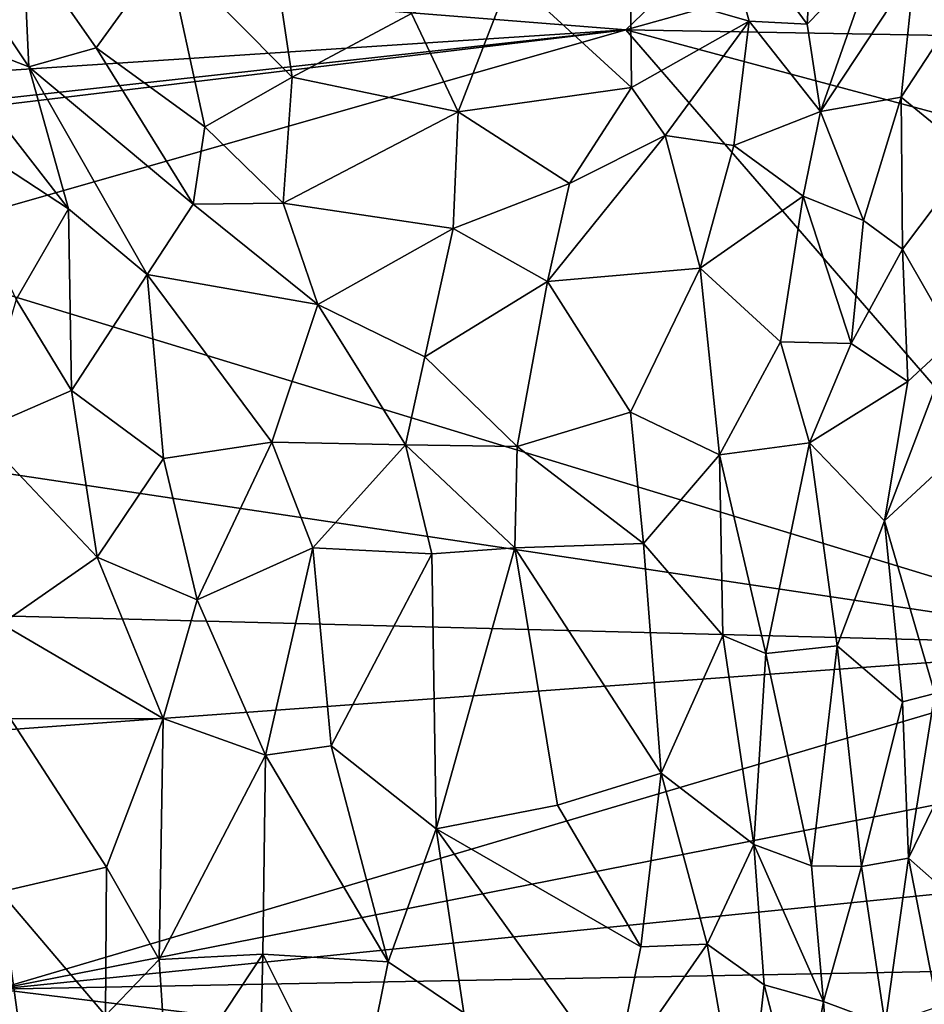
# Model space of a CAD drawing. Extents: x -30.1 to -22.2, y -10.5 to 25.6.
# Drawn here: x -27.1 to -24.5, y 1.8 to 4.6 of the extents above; entities that cross this region are included whole.
import ezdxf

# ---------------------------------------------------------------- set-up
doc = ezdxf.new("R2010")
doc.units = 0
doc.header["$MEASUREMENT"] = 0
doc.layers.add('1', color=7, linetype='Continuous')

msp = doc.modelspace()

# ---------------------------------------------------------------- linework, layer by layer
at = {"layer": '1'}
for points in [[(-28.4319, 4.7702, 0.0152), (-24.2557, 5.5796, 0.0006), (-25.354, 4.5246, 0.0033)], [(-25.354, 4.5246, 0.0033), (-24.2557, 5.5796, 0.0006), (-23.276, 5.1047, -0.0017)], [(-25.354, 4.5246, 0.0033), (-23.276, 5.1047, -0.0017), (-23.1814, 4.4865, -0.0049)], [(-26.6444, 4.7473, 3.4384), (-26.2914, 4.3914, 3.2722), (-26.3686, 4.91, 3.538)], [(-25.9559, 4.5704, 3.3402), (-26.3686, 4.91, 3.538), (-26.2914, 4.3914, 3.2722)], [(-25.3405, 4.6448, 3.3025), (-25.008, 4.5489, 3.1544), (-25.1041, 4.8937, 3.3913)], [(-24.8452, 4.5403, 3.0822), (-25.1041, 4.8937, 3.3913), (-25.008, 4.5489, 3.1544)], [(-24.8258, 4.8577, 3.254), (-25.1041, 4.8937, 3.3913), (-24.8452, 4.5403, 3.0822)], [(-24.8258, 4.8577, 3.254), (-24.8452, 4.5403, 3.0822), (-24.6523, 4.7388, 3.0471)], [(-28.4319, 4.7702, 0.0152), (-25.354, 4.5246, 0.0033), (-28.7941, 4.299, 0.0226)], [(-27.0471, 4.768, 3.4179), (-27.2093, 4.6884, 3.346), (-27.0309, 4.4204, 3.252)], [(-26.6444, 4.7473, 3.4384), (-27.0471, 4.768, 3.4179), (-26.8416, 4.4737, 3.296)], [(-26.8416, 4.4737, 3.296), (-27.0471, 4.768, 3.4179), (-27.0309, 4.4204, 3.252)], [(-26.5366, 4.2517, 3.2188), (-26.6444, 4.7473, 3.4384), (-26.8416, 4.4737, 3.296)], [(-26.5366, 4.2517, 3.2188), (-26.2914, 4.3914, 3.2722), (-26.6444, 4.7473, 3.4384)], [(-24.8077, 4.2951, 2.9565), (-24.6523, 4.7388, 3.0471), (-24.8452, 4.5403, 3.0822)], [(-24.5431, 4.6957, 2.922), (-24.6523, 4.7388, 3.0471), (-24.8077, 4.2951, 2.9565)], [(-27.0309, 4.4204, 3.252), (-27.2093, 4.6884, 3.346), (-27.3145, 4.5303, 3.2353)], [(-25.6783, 4.6744, 3.3627), (-25.9559, 4.5704, 3.3402), (-25.8249, 4.2945, 3.2049)], [(-25.8249, 4.2945, 3.2049), (-25.3382, 4.3626, 3.1662), (-25.6783, 4.6744, 3.3627)], [(-25.6783, 4.6744, 3.3627), (-25.3382, 4.3626, 3.1662), (-25.3405, 4.6448, 3.3025)], [(-24.8077, 4.2951, 2.9565), (-24.5807, 4.3351, 2.8049), (-24.5431, 4.6957, 2.922)], [(-24.5807, 4.3351, 2.8049), (-24.3746, 4.651, 2.6945), (-24.5431, 4.6957, 2.922)], [(-24.5807, 4.3351, 2.8049), (-24.3791, 4.1707, 2.4881), (-24.3746, 4.651, 2.6945)], [(-25.3382, 4.3626, 3.1662), (-25.008, 4.5489, 3.1544), (-25.3405, 4.6448, 3.3025)], [(-26.2914, 4.3914, 3.2722), (-25.8249, 4.2945, 3.2049), (-25.9559, 4.5704, 3.3402)], [(-25.2435, 4.2276, 3.0861), (-25.008, 4.5489, 3.1544), (-25.3382, 4.3626, 3.1662)], [(-25.008, 4.5489, 3.1544), (-25.2435, 4.2276, 3.0861), (-25.051, 4.1991, 3.0131)], [(-25.051, 4.1991, 3.0131), (-24.8077, 4.2951, 2.9565), (-25.008, 4.5489, 3.1544)], [(-24.8077, 4.2951, 2.9565), (-24.8452, 4.5403, 3.0822), (-25.008, 4.5489, 3.1544)], [(-25.354, 4.5246, 0.0033), (-28.9273, 4.0946, 0.0218), (-28.7941, 4.299, 0.0226)], [(-28.3116, 4.1985, 0.009), (-28.9273, 4.0946, 0.0218), (-25.354, 4.5246, 0.0033)], [(-28.3116, 4.1985, 0.009), (-25.354, 4.5246, 0.0033), (-27.5107, 3.9085, 0.0071)], [(-25.354, 4.5246, 0.0033), (-23.856, 2.7944, -0.0015), (-27.5107, 3.9085, 0.0071)], [(-27.0309, 4.4204, 3.252), (-27.3145, 4.5303, 3.2353), (-26.9191, 4.022, 3.1102)], [(-27.3145, 4.5303, 3.2353), (-27.3072, 4.2757, 3.12), (-26.9191, 4.022, 3.1102)], [(-23.1509, 3.934, -0.0041), (-23.856, 2.7944, -0.0015), (-25.354, 4.5246, 0.0033)], [(-23.1509, 3.934, -0.0041), (-25.354, 4.5246, 0.0033), (-23.1814, 4.4865, -0.0049)], [(-26.8416, 4.4737, 3.296), (-27.0309, 4.4204, 3.252), (-26.5694, 4.0344, 3.1384)], [(-26.5366, 4.2517, 3.2188), (-26.8416, 4.4737, 3.296), (-26.5694, 4.0344, 3.1384)], [(-27.0309, 4.4204, 3.252), (-26.9191, 4.022, 3.1102), (-26.6986, 3.8372, 3.0641)], [(-27.0309, 4.4204, 3.252), (-26.6986, 3.8372, 3.0641), (-26.5694, 4.0344, 3.1384)], [(-26.2914, 4.3914, 3.2722), (-26.5366, 4.2517, 3.2188), (-26.3161, 4.0377, 3.1318)], [(-25.8249, 4.2945, 3.2049), (-26.2914, 4.3914, 3.2722), (-26.3161, 4.0377, 3.1318)], [(-25.3382, 4.3626, 3.1662), (-25.8249, 4.2945, 3.2049), (-25.5121, 4.0928, 3.0938)], [(-25.2435, 4.2276, 3.0861), (-25.3382, 4.3626, 3.1662), (-25.5121, 4.0928, 3.0938)], [(-24.6865, 3.9891, 2.753), (-24.5807, 4.3351, 2.8049), (-24.8077, 4.2951, 2.9565)], [(-24.6865, 3.9891, 2.753), (-24.577, 3.9079, 2.6245), (-24.5807, 4.3351, 2.8049)], [(-24.5807, 4.3351, 2.8049), (-24.577, 3.9079, 2.6245), (-24.3791, 4.1707, 2.4881)], [(-26.3161, 4.0377, 3.1318), (-25.8391, 3.9662, 3.088), (-25.8249, 4.2945, 3.2049)], [(-25.8391, 3.9662, 3.088), (-25.5121, 4.0928, 3.0938), (-25.8249, 4.2945, 3.2049)], [(-24.8077, 4.2951, 2.9565), (-25.051, 4.1991, 3.0131), (-24.8559, 4.0573, 2.8859)], [(-24.8559, 4.0573, 2.8859), (-24.6865, 3.9891, 2.753), (-24.8077, 4.2951, 2.9565)], [(-26.9191, 4.022, 3.1102), (-27.3072, 4.2757, 3.12), (-27.0661, 3.7672, 2.9972)], [(-26.5366, 4.2517, 3.2188), (-26.5694, 4.0344, 3.1384), (-26.3161, 4.0377, 3.1318)], [(-25.5121, 4.0928, 3.0938), (-25.574, 3.8172, 3.0148), (-25.2435, 4.2276, 3.0861)], [(-25.2435, 4.2276, 3.0861), (-25.574, 3.8172, 3.0148), (-25.1454, 3.855, 2.9333)], [(-25.2435, 4.2276, 3.0861), (-25.1454, 3.855, 2.9333), (-25.051, 4.1991, 3.0131)], [(-24.8559, 4.0573, 2.8859), (-25.051, 4.1991, 3.0131), (-25.1454, 3.855, 2.9333)], [(-24.4329, 3.6569, 2.3994), (-24.3791, 4.1707, 2.4881), (-24.577, 3.9079, 2.6245)], [(-25.8391, 3.9662, 3.088), (-25.574, 3.8172, 3.0148), (-25.5121, 4.0928, 3.0938)], [(-24.9195, 3.6476, 2.7866), (-24.8559, 4.0573, 2.8859), (-25.1454, 3.855, 2.9333)], [(-24.9195, 3.6476, 2.7866), (-24.7213, 3.6429, 2.6657), (-24.8559, 4.0573, 2.8859)], [(-24.6865, 3.9891, 2.753), (-24.8559, 4.0573, 2.8859), (-24.7213, 3.6429, 2.6657)], [(-26.9109, 3.5112, 2.9465), (-26.9191, 4.022, 3.1102), (-27.0661, 3.7672, 2.9972)], [(-26.6986, 3.8372, 3.0641), (-26.9191, 4.022, 3.1102), (-26.9109, 3.5112, 2.9465)], [(-26.5694, 4.0344, 3.1384), (-26.6986, 3.8372, 3.0641), (-26.2193, 3.7532, 3.0427)], [(-26.3161, 4.0377, 3.1318), (-26.5694, 4.0344, 3.1384), (-26.2193, 3.7532, 3.0427)], [(-26.3161, 4.0377, 3.1318), (-26.2193, 3.7532, 3.0427), (-25.8391, 3.9662, 3.088)], [(-24.577, 3.9079, 2.6245), (-24.6865, 3.9891, 2.753), (-24.7213, 3.6429, 2.6657)], [(-25.8391, 3.9662, 3.088), (-26.2193, 3.7532, 3.0427), (-25.9188, 3.6061, 3.0015)], [(-25.8391, 3.9662, 3.088), (-25.9188, 3.6061, 3.0015), (-25.574, 3.8172, 3.0148)], [(-28.0452, 3.4203, 0.008), (-27.5107, 3.9085, 0.0071), (-23.856, 2.7944, -0.0015)], [(-24.7213, 3.6429, 2.6657), (-24.5619, 3.5364, 2.5068), (-24.577, 3.9079, 2.6245)], [(-24.577, 3.9079, 2.6245), (-24.5619, 3.5364, 2.5068), (-24.4329, 3.6569, 2.3994)], [(-25.1454, 3.855, 2.9333), (-25.574, 3.8172, 3.0148), (-25.341, 3.4504, 2.8724)], [(-25.1454, 3.855, 2.9333), (-25.341, 3.4504, 2.8724), (-25.0912, 3.3306, 2.7685)], [(-25.0912, 3.3306, 2.7685), (-24.9195, 3.6476, 2.7866), (-25.1454, 3.855, 2.9333)], [(-26.6531, 3.3204, 2.9212), (-26.6986, 3.8372, 3.0641), (-26.9109, 3.5112, 2.9465)], [(-26.6986, 3.8372, 3.0641), (-26.3481, 3.3662, 2.9368), (-26.2193, 3.7532, 3.0427)], [(-26.6986, 3.8372, 3.0641), (-26.6531, 3.3204, 2.9212), (-26.3481, 3.3662, 2.9368)], [(-25.9188, 3.6061, 3.0015), (-25.6592, 3.3536, 2.9022), (-25.574, 3.8172, 3.0148)], [(-25.574, 3.8172, 3.0148), (-25.6592, 3.3536, 2.9022), (-25.341, 3.4504, 2.8724)], [(-26.9109, 3.5112, 2.9465), (-27.0661, 3.7672, 2.9972), (-27.1741, 3.3969, 2.8518)], [(-25.9732, 3.3589, 2.9318), (-26.2193, 3.7532, 3.0427), (-26.3481, 3.3662, 2.9368)], [(-25.9732, 3.3589, 2.9318), (-25.9188, 3.6061, 3.0015), (-26.2193, 3.7532, 3.0427)], [(-24.4884, 3.274, 2.3595), (-24.4329, 3.6569, 2.3994), (-24.6276, 3.1454, 2.4793)], [(-24.5619, 3.5364, 2.5068), (-24.6276, 3.1454, 2.4793), (-24.4329, 3.6569, 2.3994)], [(-24.9195, 3.6476, 2.7866), (-25.0912, 3.3306, 2.7685), (-24.8385, 3.3643, 2.6692)], [(-24.7213, 3.6429, 2.6657), (-24.9195, 3.6476, 2.7866), (-24.8385, 3.3643, 2.6692)], [(-24.7213, 3.6429, 2.6657), (-24.8385, 3.3643, 2.6692), (-24.5619, 3.5364, 2.5068)], [(-25.6592, 3.3536, 2.9022), (-25.9188, 3.6061, 3.0015), (-25.9732, 3.3589, 2.9318)], [(-24.8385, 3.3643, 2.6692), (-24.6276, 3.1454, 2.4793), (-24.5619, 3.5364, 2.5068)], [(-26.8389, 3.0434, 2.845), (-26.9109, 3.5112, 2.9465), (-27.1741, 3.3969, 2.8518)], [(-26.6531, 3.3204, 2.9212), (-26.9109, 3.5112, 2.9465), (-26.8389, 3.0434, 2.845)], [(-25.3042, 3.0815, 2.7705), (-25.341, 3.4504, 2.8724), (-25.6592, 3.3536, 2.9022)], [(-25.0912, 3.3306, 2.7685), (-25.341, 3.4504, 2.8724), (-25.3042, 3.0815, 2.7705)], [(-23.856, 2.7944, -0.0015), (-27.1113, 2.8782, 0.0054), (-28.0452, 3.4203, 0.008)], [(-26.8389, 3.0434, 2.845), (-27.1741, 3.3969, 2.8518), (-27.1073, 2.8555, 2.7519)], [(-26.6531, 3.3204, 2.9212), (-26.5581, 2.9237, 2.8459), (-26.3481, 3.3662, 2.9368)], [(-26.233, 3.0696, 2.8776), (-26.3481, 3.3662, 2.9368), (-26.5581, 2.9237, 2.8459)], [(-26.3481, 3.3662, 2.9368), (-26.233, 3.0696, 2.8776), (-25.9732, 3.3589, 2.9318)], [(-25.8993, 3.0527, 2.8614), (-25.9732, 3.3589, 2.9318), (-26.233, 3.0696, 2.8776)], [(-25.8993, 3.0527, 2.8614), (-25.6656, 3.0697, 2.8391), (-25.9732, 3.3589, 2.9318)], [(-25.6592, 3.3536, 2.9022), (-25.9732, 3.3589, 2.9318), (-25.6656, 3.0697, 2.8391)], [(-25.3042, 3.0815, 2.7705), (-25.6592, 3.3536, 2.9022), (-25.6656, 3.0697, 2.8391)], [(-24.8385, 3.3643, 2.6692), (-25.0912, 3.3306, 2.7685), (-24.9609, 2.7721, 2.6181)], [(-24.9609, 2.7721, 2.6181), (-24.7608, 2.794, 2.509), (-24.8385, 3.3643, 2.6692)], [(-24.8385, 3.3643, 2.6692), (-24.7608, 2.794, 2.509), (-24.6276, 3.1454, 2.4793)], [(-26.5581, 2.9237, 2.8459), (-26.6531, 3.3204, 2.9212), (-26.8389, 3.0434, 2.845)], [(-25.082, 2.8229, 2.6729), (-25.0912, 3.3306, 2.7685), (-25.3042, 3.0815, 2.7705)], [(-25.082, 2.8229, 2.6729), (-24.9609, 2.7721, 2.6181), (-25.0912, 3.3306, 2.7685)], [(-24.4865, 2.6604, 2.2531), (-24.4884, 3.274, 2.3595), (-24.6276, 3.1454, 2.4793)], [(-24.7608, 2.794, 2.509), (-24.5774, 2.6371, 2.3488), (-24.6276, 3.1454, 2.4793)], [(-24.5774, 2.6371, 2.3488), (-24.4865, 2.6604, 2.2531), (-24.6276, 3.1454, 2.4793)], [(-25.2551, 2.4367, 2.67), (-25.3042, 3.0815, 2.7705), (-25.6656, 3.0697, 2.8391)], [(-25.3042, 3.0815, 2.7705), (-25.2551, 2.4367, 2.67), (-25.082, 2.8229, 2.6729)], [(-26.8389, 3.0434, 2.845), (-27.1073, 2.8555, 2.7519), (-26.6538, 2.5895, 2.7894)], [(-26.5581, 2.9237, 2.8459), (-26.8389, 3.0434, 2.845), (-26.6538, 2.5895, 2.7894)], [(-26.3658, 2.487, 2.7867), (-26.233, 3.0696, 2.8776), (-26.5581, 2.9237, 2.8459)], [(-26.1818, 2.5128, 2.7963), (-26.233, 3.0696, 2.8776), (-26.3658, 2.487, 2.7867)], [(-26.233, 3.0696, 2.8776), (-26.1818, 2.5128, 2.7963), (-25.8993, 3.0527, 2.8614)], [(-25.8993, 3.0527, 2.8614), (-26.1818, 2.5128, 2.7963), (-25.8864, 2.2796, 2.7524)], [(-25.8993, 3.0527, 2.8614), (-25.8864, 2.2796, 2.7524), (-25.6656, 3.0697, 2.8391)], [(-25.6656, 3.0697, 2.8391), (-25.8864, 2.2796, 2.7524), (-25.5463, 2.3469, 2.7117)], [(-25.6656, 3.0697, 2.8391), (-25.5463, 2.3469, 2.7117), (-25.2551, 2.4367, 2.67)], [(-26.3658, 2.487, 2.7867), (-26.5581, 2.9237, 2.8459), (-26.6538, 2.5895, 2.7894)], [(-23.856, 2.7944, -0.0015), (-28.149, 2.4811, 0.0112), (-27.1113, 2.8782, 0.0054)], [(-26.6538, 2.5895, 2.7894), (-27.1073, 2.8555, 2.7519), (-27.0822, 2.5894, 2.7135)], [(-24.9944, 2.2362, 2.5695), (-25.082, 2.8229, 2.6729), (-25.2551, 2.4367, 2.67)], [(-25.082, 2.8229, 2.6729), (-24.9944, 2.2362, 2.5695), (-24.9609, 2.7721, 2.6181)], [(-27.1187, 1.8297, 0.0082), (-28.149, 2.4811, 0.0112), (-23.856, 2.7944, -0.0015)], [(-23.856, 2.7944, -0.0015), (-23.523, 2.537, 0.0014), (-27.1187, 1.8297, 0.0082)], [(-24.8328, 2.1758, 2.4876), (-24.7608, 2.794, 2.509), (-24.9609, 2.7721, 2.6181)], [(-24.6925, 2.1743, 2.3985), (-24.7608, 2.794, 2.509), (-24.8328, 2.1758, 2.4876)], [(-24.5774, 2.6371, 2.3488), (-24.7608, 2.794, 2.509), (-24.6925, 2.1743, 2.3985)], [(-24.8328, 2.1758, 2.4876), (-24.9609, 2.7721, 2.6181), (-24.9944, 2.2362, 2.5695)], [(-24.5774, 2.6371, 2.3488), (-24.56, 2.1974, 2.2863), (-24.4865, 2.6604, 2.2531)], [(-24.56, 2.1974, 2.2863), (-24.4052, 2.5146, 2.1174), (-24.4865, 2.6604, 2.2531)], [(-24.5774, 2.6371, 2.3488), (-24.6925, 2.1743, 2.3985), (-24.56, 2.1974, 2.2863)], [(-27.0822, 2.5894, 2.7135), (-27.1101, 2.103, 2.6504), (-26.8129, 2.172, 2.7246)], [(-26.8129, 2.172, 2.7246), (-26.6538, 2.5895, 2.7894), (-27.0822, 2.5894, 2.7135)], [(-26.8129, 2.172, 2.7246), (-26.6648, 1.9131, 2.7152), (-26.6538, 2.5895, 2.7894)], [(-26.6648, 1.9131, 2.7152), (-26.3658, 2.487, 2.7867), (-26.6538, 2.5895, 2.7894)], [(-23.523, 2.537, 0.0014), (-23.2248, 2.224, -0.0042), (-27.1187, 1.8297, 0.0082)], [(-26.1818, 2.5128, 2.7963), (-26.3658, 2.487, 2.7867), (-26.0216, 1.906, 2.7237)], [(-25.8864, 2.2796, 2.7524), (-26.1818, 2.5128, 2.7963), (-26.0216, 1.906, 2.7237)], [(-24.4052, 2.5146, 2.1174), (-24.56, 2.1974, 2.2863), (-24.4392, 2.0906, 2.1212)], [(-26.374, 1.9283, 2.7326), (-26.3658, 2.487, 2.7867), (-26.6648, 1.9131, 2.7152)], [(-26.3658, 2.487, 2.7867), (-26.374, 1.9283, 2.7326), (-26.0216, 1.906, 2.7237)], [(-25.3118, 1.9487, 2.6414), (-25.2551, 2.4367, 2.67), (-25.5463, 2.3469, 2.7117)], [(-25.3118, 1.9487, 2.6414), (-25.126, 1.9565, 2.5939), (-25.2551, 2.4367, 2.67)], [(-24.9944, 2.2362, 2.5695), (-25.2551, 2.4367, 2.67), (-25.126, 1.9565, 2.5939)], [(-25.8864, 2.2796, 2.7524), (-25.3118, 1.9487, 2.6414), (-25.5463, 2.3469, 2.7117)], [(-25.8864, 2.2796, 2.7524), (-26.0216, 1.906, 2.7237), (-25.8089, 1.7634, 2.7033)], [(-25.3858, 1.5815, 2.641), (-25.3118, 1.9487, 2.6414), (-25.8864, 2.2796, 2.7524)], [(-25.8089, 1.7634, 2.7033), (-25.3858, 1.5815, 2.641), (-25.8864, 2.2796, 2.7524)], [(-23.1837, 1.9036, -0.0035), (-27.1187, 1.8297, 0.0082), (-23.2248, 2.224, -0.0042)], [(-24.9656, 1.8414, 2.5339), (-24.9944, 2.2362, 2.5695), (-25.126, 1.9565, 2.5939)], [(-24.9944, 2.2362, 2.5695), (-24.7992, 1.7949, 2.457), (-24.8328, 2.1758, 2.4876)], [(-24.9944, 2.2362, 2.5695), (-24.9656, 1.8414, 2.5339), (-24.7992, 1.7949, 2.457)], [(-24.56, 2.1974, 2.2863), (-24.6925, 2.1743, 2.3985), (-24.6257, 1.7308, 2.3244)], [(-24.4791, 1.7799, 2.1644), (-24.56, 2.1974, 2.2863), (-24.6257, 1.7308, 2.3244)], [(-24.56, 2.1974, 2.2863), (-24.4791, 1.7799, 2.1644), (-24.4392, 2.0906, 2.1212)], [(-26.8153, 1.7555, 2.6798), (-26.8129, 2.172, 2.7246), (-27.1101, 2.103, 2.6504)], [(-26.8129, 2.172, 2.7246), (-26.8153, 1.7555, 2.6798), (-26.6648, 1.9131, 2.7152)], [(-24.7992, 1.7949, 2.457), (-24.6925, 2.1743, 2.3985), (-24.8328, 2.1758, 2.4876)], [(-24.6925, 2.1743, 2.3985), (-24.7992, 1.7949, 2.457), (-24.6257, 1.7308, 2.3244)], [(-27.1101, 2.103, 2.6504), (-27.2697, 1.7194, 2.5682), (-27.0329, 1.542, 2.6271)], [(-27.1101, 2.103, 2.6504), (-27.0329, 1.542, 2.6271), (-26.8153, 1.7555, 2.6798)], [(-25.0197, 1.3516, 2.5377), (-25.126, 1.9565, 2.5939), (-25.3858, 1.5815, 2.641)], [(-25.126, 1.9565, 2.5939), (-25.3118, 1.9487, 2.6414), (-25.3858, 1.5815, 2.641)], [(-25.126, 1.9565, 2.5939), (-25.0197, 1.3516, 2.5377), (-24.9656, 1.8414, 2.5339)], [(-26.6648, 1.9131, 2.7152), (-26.8153, 1.7555, 2.6798), (-26.6397, 1.5255, 2.6957)], [(-26.374, 1.9283, 2.7326), (-26.6648, 1.9131, 2.7152), (-26.6397, 1.5255, 2.6957)], [(-26.3864, 1.3781, 2.7018), (-26.374, 1.9283, 2.7326), (-26.6397, 1.5255, 2.6957)], [(-26.374, 1.9283, 2.7326), (-26.3864, 1.3781, 2.7018), (-26.1201, 1.4204, 2.706)], [(-26.374, 1.9283, 2.7326), (-26.1201, 1.4204, 2.706), (-26.0216, 1.906, 2.7237)], [(-23.1837, 1.9036, -0.0035), (-23.2574, 1.354, -0.0038), (-27.1187, 1.8297, 0.0082)], [(-26.1201, 1.4204, 2.706), (-25.8089, 1.7634, 2.7033), (-26.0216, 1.906, 2.7237)], [(-27.1187, 1.8297, 0.0082), (-26.446, 0.4813, 0.0028), (-27.9305, 0.7296, 0.0094)], [(-27.1187, 1.8297, 0.0082), (-23.2574, 1.354, -0.0038), (-26.446, 0.4813, 0.0028)], [(-25.0197, 1.3516, 2.5377), (-24.8629, 1.4428, 2.4692), (-24.9656, 1.8414, 2.5339)], [(-24.9656, 1.8414, 2.5339), (-24.8629, 1.4428, 2.4692), (-24.7992, 1.7949, 2.457)], [(-24.8629, 1.4428, 2.4692), (-24.7575, 1.2142, 2.3941), (-24.7992, 1.7949, 2.457)], [(-24.6257, 1.7308, 2.3244), (-24.7992, 1.7949, 2.457), (-24.7575, 1.2142, 2.3941)]]:
    msp.add_3dface(points, dxfattribs=at)

doc.saveas('drawing.dxf')
